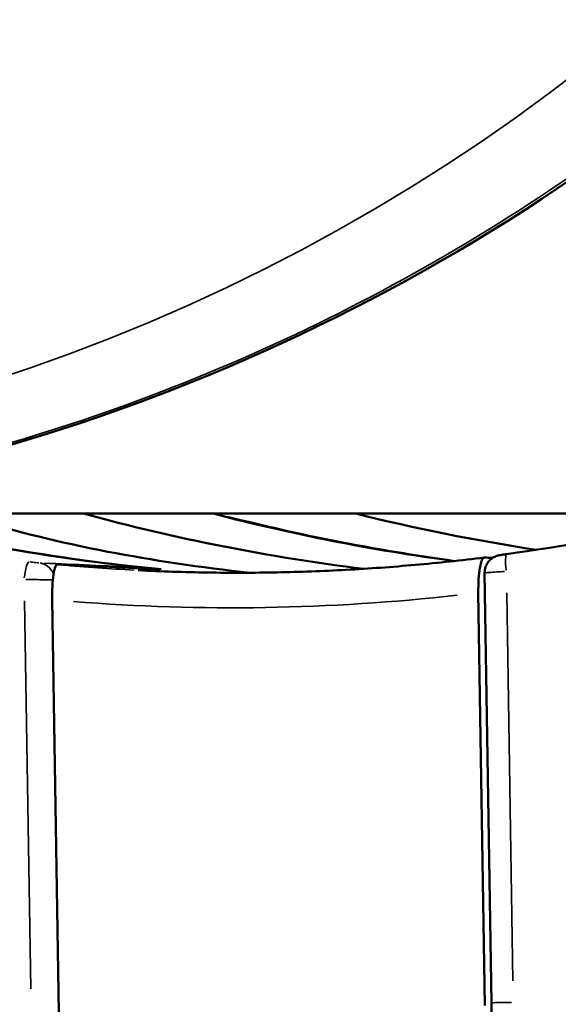
# Model space of a CAD drawing. Units: millimetres. Extents: x -397 to 8210, y 28 to 5677.
# Drawn here: x 102 to 118, y 1467 to 1495 of the extents above; entities that cross this region are included whole.
import ezdxf

# ---------------------------------------------------------------- set-up
doc = ezdxf.new("R2010")
doc.units = ezdxf.units.MM
doc.header["$MEASUREMENT"] = 0
doc.layers.add('Visible (ISO)', color=7, linetype='Continuous', lineweight=50)
doc.layers.add('Visible Narrow (ISO)', color=7, linetype='Continuous', lineweight=35)
doc.styles.get("Standard").update_dxf_attribs({"font": 'square721_bt_roman.ttf'})
doc.dimstyles.get("Standard").update_dxf_attribs({"dimtxt": 200, "dimasz": 100, "dimexe": 0.18, "dimexo": 0.0625, "dimgap": 40, "dimtad": 1, "dimdec": 0, "dimlfac": 0.1, "dimrnd": 5, "dimzin": 0, "dimdsep": 46, "dimtxsty": 'Standard', "dimcen": 0.09, "dimse1": 1, "dimse2": 1, "dimadec": 0, "dimazin": 0, "dimtfac": 1, "dimtdec": 0, "dimtofl": 0, "dimtmove": 0, "dimatfit": 3, "dimfxl": 1, "dimtolj": 1, "dimtzin": 0, "dimarcsym": 0})

# ---------------------------------------------------------------- blocks, each defined once
blk = doc.blocks.new('*D12')
at = {"color": 0, "lineweight": -2, "transparency": 16777216}
blk.add_line((-70.571, 1818.689), (-70.571, 128.369), dxfattribs=at)
at = {"color": 0, "transparency": 16777216}
for points in [[(-87.238, 1818.689), (-53.905, 1818.689), (-70.571, 1918.689)], [(-87.238, 128.369), (-53.905, 128.369), (-70.571, 28.369)]]:
    blk.add_solid(points, dxfattribs=at)
at = {"layer": 'Defpoints', "color": 0, "transparency": 16777216}
for p in [(2161.17, 1918.689), (-70.571, 28.369), (2161.17, 28.369)]:
    blk.add_point(p, dxfattribs=at)
at = {"color": 0, "transparency": 16777216, "insert": (-213.124, 973.529), "char_height": 200, "attachment_point": 5, "rotation": 90}
blk.add_mtext('\\A1;190', dxfattribs=at)

msp = doc.modelspace()

# ---------------------------------------------------------------- linework, layer by layer
at = {"layer": 'Visible (ISO)'}
for p, q in [((91.607, 1480.579), (122.063, 1480.579)), ((115.631, 1466.608), (115.435, 1478.887)), ((115.254, 1478.319), (115.442, 1466.532)), ((103.27, 1466.331), (103.082, 1478.118))]:
    msp.add_line(p, q, dxfattribs=at)
msp.add_arc((105.585, 1478.544), 0.5, 68.2757, 83.9957, dxfattribs=at)
for centre, major_axis, ratio, start_param, end_param in [((111.694, 1537.579), (0, -58.855), 0.984808, 6.03148, 6.188205), ((119.018, 1537.579), (0, -59.011), 0.984808, 6.021384, 6.161712), ((122.126, 1537.579), (0, -58.855), 0.984808, 6.03148, 6.15247), ((115.445, 1478.321), (-0.016, 1.005), 0.189772, 6.27352, 7.853248), ((452.781, 1538.343), (-811.628, -1.196), 0.079279, 1.142025, 1.142347), ((103.238, 1478.12), (-0.016, 1.005), 0.15558, 6.273511, 7.853239), ((379.032, 1537.013), (664.571, -1.299), 0.096621, 4.284616, 4.289528)]:
    msp.add_ellipse(centre, major_axis=major_axis, ratio=ratio, start_param=start_param, end_param=end_param, dxfattribs=at)
for points, knots in [([(142.749, 1537.579), (142.749, 1531.409), (141.74, 1525.159), (137.889, 1513.549), (135.026, 1508.031), (127.823, 1498.311), (123.395, 1493.987), (113.542, 1487.057), (107.993, 1484.366), (96.491, 1480.936), (90.394, 1480.153), (78.419, 1480.569), (72.391, 1481.771), (64.962, 1484.555), (63.187, 1485.328), (60.083, 1486.874), (58.731, 1487.618), (57.415, 1488.414)], [0, 0, 0, 0, 1.851059, 1.851059, 3.675154, 3.675154, 5.499099, 5.499099, 7.323744, 7.323744, 9.146663, 9.146663, 10.96816, 10.96816, 11.553884, 11.553884, 12.01865, 12.01865, 12.01865, 12.01865]), ([(116.073, 1479.425), (119.165, 1479.85), (122.224, 1480.531), (128.194, 1482.384), (131.105, 1483.557), (136.702, 1486.364), (139.389, 1487.999), (144.467, 1491.686), (146.859, 1493.74), (151.285, 1498.211), (153.319, 1500.63), (155.148, 1503.199)], [1.9705506, 1.9705506, 1.9705506, 1.9705506, 2.1326104, 2.1326104, 2.2946702, 2.2946702, 2.45673, 2.45673, 2.6187899, 2.6187899, 2.7808497, 2.7808497, 2.7808497, 2.7808497]), ([(100.416, 1480.578), (100.632, 1480.505), (100.87, 1480.428), (102.019, 1480.08), (103.246, 1479.767), (105.928, 1479.25), (107.34, 1479.041), (108.732, 1478.891)], [0.762184, 0.762184, 0.762184, 0.762184, 0.898956, 0.898956, 1.378617, 1.378617, 1.801944, 1.801944, 1.801944, 1.801944]), ([(115.435, 1478.887), (115.434, 1478.941), (115.442, 1478.996), (115.472, 1479.089), (115.492, 1479.131), (115.546, 1479.214), (115.584, 1479.255), (115.647, 1479.305), (115.67, 1479.32), (115.715, 1479.345), (115.739, 1479.356), (115.778, 1479.371), (115.795, 1479.376), (115.824, 1479.384), (115.837, 1479.387), (115.864, 1479.392), (115.877, 1479.395), (115.912, 1479.401), (115.933, 1479.404), (115.973, 1479.411), (115.991, 1479.413), (116.03, 1479.419), (116.051, 1479.422), (116.073, 1479.425)], [0.0000369, 0.0000369, 0.0000369, 0.0000369, 0.0161667, 0.0161667, 0.0295653, 0.0295653, 0.0459306, 0.0459306, 0.053946, 0.053946, 0.0616933, 0.0616933, 0.067107, 0.067107, 0.0726635, 0.0726635, 0.0794586, 0.0794586, 0.0879962, 0.0879962, 0.0942341, 0.0942341, 0.1007668, 0.1007668, 0.1007668, 0.1007668]), ([(105.535, 1478.962), (106.195, 1478.929), (106.855, 1478.907), (108.176, 1478.887), (108.837, 1478.888), (110.158, 1478.913), (110.818, 1478.938), (112.137, 1479.009), (112.796, 1479.057), (114.112, 1479.174), (114.769, 1479.244), (115.425, 1479.326)], [2.8335875, 2.8335875, 2.8335875, 2.8335875, 2.8678903, 2.8678903, 2.9021932, 2.9021932, 2.936496, 2.936496, 2.9707989, 2.9707989, 3.0051017, 3.0051017, 3.0051017, 3.0051017]), ([(115.776, 1463.548), (115.737, 1464.033), (115.705, 1464.532), (115.656, 1465.556), (115.639, 1466.083), (115.631, 1466.608)], [0, 0, 0, 0, 0.1535142, 0.1535142, 0.3111521, 0.3111521, 0.3111521, 0.3111521])]:
    msp.add_open_spline(points, degree=3, knots=knots, dxfattribs=at)
for points in [[(105.637, 1479.042), (102.789, 1479.341), (99.964, 1479.855), (97.191, 1480.579)], [(116.91, 1479.546), (115.178, 1479.811), (113.458, 1480.156), (111.757, 1480.579)]]:
    msp.add_open_spline(points, degree=3, dxfattribs=at)
at = {"layer": 'Visible Narrow (ISO)'}
for p, q in [((116.24, 1467.236), (116.064, 1478.314)), ((102.29, 1478.088), (102.467, 1467.009))]:
    msp.add_line(p, q, dxfattribs=at)
for centre, major_axis, ratio, start_param, end_param in [((84.788, 1537.579), (0, -55.788), 0.984808, 0.07854, 1.492257), ((111.608, 1537.579), (0, -58.85), 0.984808, 6.039176, 6.17256), ((122.212, 1537.579), (0, -58.85), 0.984808, 6.037782, 6.14608), ((125.503, 1537.579), (0, -58.685), 0.984808, 6.047529, 6.129382), ((116.141, 1478.93), (-0.068, 0.495), 0.172076, 0.077357, 1.469774), ((102.367, 1478.703), (0.052, 0.497), 0.172741, 0.088246, 1.509816), ((102.658, 1478.676), (0.023, 0.499), 0.987646, 5.175481, 6.174109), ((303.889, 1522.375), (-563.877, 6.864), 0.086614, 1.207305, 1.212305), ((108.396, 1537.579), (0, -58.689), 0.984808, 6.195577, 6.231668), ((105.585, 1478.544), (0.052, 0.497), 0.172724, 0.000472, 0.008967), ((105.585, 1478.544), (0.022, 0.5), 0.987647, 5.962332, 6.210059), ((108.221, 1537.579), (0, -59.689), 0.984808, 6.206021, 6.392747), ((116.38, 1466.62), (-0.75, -0.012), 0.002813, 4.956714, 6.213371)]:
    msp.add_ellipse(centre, major_axis=major_axis, ratio=ratio, start_param=start_param, end_param=end_param, dxfattribs=at)
for points, knots in [([(61.59, 1486.126), (62.607, 1485.623), (63.639, 1485.151), (64.685, 1484.711), (68.092, 1483.278), (71.639, 1482.186), (75.256, 1481.455), (78.874, 1480.724), (82.562, 1480.355), (86.25, 1480.355), (89.939, 1480.355), (93.627, 1480.724), (97.245, 1481.455), (100.862, 1482.186), (104.409, 1483.278), (107.816, 1484.711), (111.224, 1486.145), (114.492, 1487.919), (117.559, 1489.999), (120.626, 1492.08), (123.491, 1494.467), (126.099, 1497.116), (128.707, 1499.764), (131.058, 1502.673), (133.107, 1505.787), (135.156, 1508.901), (136.903, 1512.22), (138.315, 1515.68), (139.726, 1519.14), (140.802, 1522.742), (141.522, 1526.415), (141.851, 1528.096), (142.105, 1529.791), (142.285, 1531.495)], [0.1779133, 0.1779133, 0.1779133, 0.1779133, 0.1875, 0.1875, 0.1875, 0.21875, 0.21875, 0.21875, 0.25, 0.25, 0.25, 0.28125, 0.28125, 0.28125, 0.3125, 0.3125, 0.3125, 0.34375, 0.34375, 0.34375, 0.375, 0.375, 0.375, 0.40625, 0.40625, 0.40625, 0.4375, 0.4375, 0.4375, 0.46875, 0.46875, 0.46875, 0.4830481, 0.4830481, 0.4830481, 0.4830481]), ([(102.438, 1479.198), (102.497, 1479.192), (102.558, 1479.186), (102.654, 1479.177), (102.689, 1479.174), (102.703, 1479.173)], [0.0000198688, 0.0000198688, 0.0000198688, 0.0000198688, 0.0001986878, 0.0001986878, 0.0003775067, 0.0003775067, 0.0003775067, 0.0003775067]), ([(116.002, 1478.927), (115.923, 1478.922), (115.848, 1478.918), (115.696, 1478.908), (115.623, 1478.903), (115.492, 1478.894), (115.447, 1478.89), (115.437, 1478.888)], [0.0000521342, 0.0000521342, 0.0000521342, 0.0000521342, 0.0002962709, 0.0002962709, 0.000591916, 0.000591916, 0.0009905502, 0.0009905502, 0.0009905502, 0.0009905502]), ([(103.078, 1478.685), (103.069, 1478.685), (103.059, 1478.686), (102.995, 1478.687), (102.927, 1478.688), (102.699, 1478.693), (102.512, 1478.698), (102.33, 1478.702)], [0.0002340271, 0.0002340271, 0.0002340271, 0.0002340271, 0.0002963189, 0.0002963189, 0.0005926378, 0.0005926378, 0.0011352098, 0.0011352098, 0.0011352098, 0.0011352098])]:
    msp.add_open_spline(points, degree=3, knots=knots, dxfattribs=at)

# ---------------------------------------------------------------- dimensions: what is measured, and where the dimension line sits
dim = msp.add_linear_dim(base=(-70.571, 28.369), p1=(2161.17, 1918.689), p2=(2161.17, 28.369), angle=90, dimstyle='Standard')
dim.commit()
dim.dimension.update_dxf_attribs({"geometry": '*D12', "text_midpoint": (-213.124, 973.529)})

doc.saveas('drawing.dxf')
